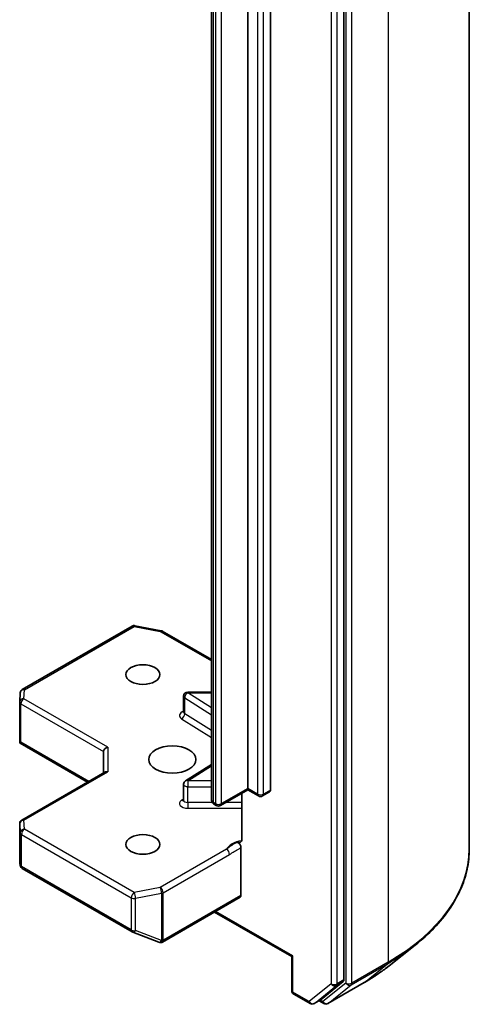
# Model space of a CAD drawing. Units: millimetres. Extents: x 7 to 6900, y 4 to 1409.
# Drawn here: x 185 to 189, y 56 to 65 of the extents above; entities that cross this region are included whole.
import ezdxf

# ---------------------------------------------------------------- set-up
doc = ezdxf.new("R2010")
doc.units = ezdxf.units.MM
doc.header["$LTSCALE"] = 0.5
doc.layers.add('Visible (ISO)', color=7, linetype='Continuous', lineweight=35)
doc.layers.add('Visible Narrow (ISO)', color=7, linetype='Continuous', lineweight=25)

msp = doc.modelspace()

# ---------------------------------------------------------------- linework, layer by layer
at = {"layer": 'Visible (ISO)'}
for p, q in [((188.6892, 57.1817), (188.6892, 71.7544)), ((187.5592, 56.0009), (187.5592, 70.5367)), ((186.693, 57.7268), (186.693, 69.4027)), ((186.8963, 69.3874), (186.8963, 57.7115)), ((186.366, 69.3003), (186.366, 57.6244)), ((184.6606, 58.6175), (185.6502, 59.1889)), ((185.6761, 59.1932), (185.9108, 59.1481)), ((185.9225, 59.1437), (186.366, 58.8877)), ((184.6371, 58.5066), (184.6419, 58.5873)), ((186.366, 58.5949), (186.1519, 58.5949)), ((184.637, 58.1533), (184.637, 58.5043)), ((186.1144, 58.4145), (186.1144, 58.5574)), ((184.648, 58.142), (184.6381, 58.1363)), ((184.6417, 58.133), (185.248, 57.7829)), ((185.3937, 58.0585), (185.3937, 57.8671)), ((184.6558, 57.441), (185.4047, 57.8734)), ((186.366, 57.943), (186.1319, 57.7955)), ((186.1144, 57.6209), (186.1144, 57.7638)), ((186.693, 57.7141), (186.4466, 57.5719)), ((186.693, 57.7268), (186.693, 57.7141)), ((186.7891, 57.6586), (186.693, 57.7141)), ((186.8885, 57.6943), (186.8266, 57.6586)), ((186.6391, 57.683), (186.6391, 57.268)), ((186.4091, 57.5719), (186.392, 57.5817)), ((184.637, 57.4085), (184.637, 57.0575)), ((186.6311, 56.7623), (186.6311, 57.1922)), ((184.6375, 57.053), (184.6427, 57.029)), ((184.6606, 57.0045), (185.6502, 56.4331)), ((185.9251, 56.342), (186.6234, 56.7452)), ((186.3925, 56.6119), (187.0886, 56.2099)), ((185.6555, 56.4306), (185.8903, 56.3402)), ((185.8959, 56.3385), (185.8934, 56.3392)), ((187.9656, 56.1274), (188.202, 56.3145)), ((187.0996, 56.2163), (187.0886, 56.2099)), ((187.0886, 55.905), (187.0886, 56.2099)), ((187.3549, 55.8247), (187.5531, 55.9849)), ((187.4153, 55.7878), (187.7423, 55.9767)), ((187.1073, 55.8725), (187.254, 55.7879)), ((187.2915, 55.7879), (187.3533, 55.8236)), ((187.3778, 55.7878), (187.3346, 55.8128))]:
    msp.add_line(p, q, dxfattribs=at)
for centre, start, end in [((185.669, 59.1564), 79.10661, 120), ((185.9038, 59.1112), 60, 79.10661), ((184.6794, 58.5851), 120, 176.56438), ((186.1519, 58.5574), 90, 180), ((184.6745, 58.5043), 176.56438, 180), ((186.1519, 57.7638), 122.21369, 180), ((186.8079, 57.6911), 240, 300), ((186.4278, 57.6043), 240, 300), ((184.6745, 57.4085), 120, 180), ((184.6794, 57.037), 192.27186, 240), ((185.669, 56.4656), 240, 248.94828), ((185.9038, 56.3752), 248.94828, 253.89789), ((185.9063, 56.3745), 253.89789, 300), ((187.1261, 55.905), 180, 240), ((187.2727, 55.8204), 240, 300), ((187.3965, 55.8203), 240, 300)]:
    msp.add_arc(centre, 0.0375, start, end, dxfattribs=at)
for centre, major_axis in [((185.7472, 58.7525), (-0.1537, 0)), ((186.0124, 57.9871), (0.2125, 0)), ((185.7472, 57.2216), (-0.1537, 0))]:
    msp.add_ellipse(centre, major_axis=major_axis, ratio=0.57735, dxfattribs=at)
for centre, major_axis, ratio, start_param, end_param in [((184.6745, 58.155), (-0.0012, -0.0717), 0.522738, 4.745675, 4.985754), ((185.4312, 58.0675), (-0.0346, -0.02), 0.717439, 4.31969, 5.890486), ((185.4312, 57.8454), (-0.0346, 0.02), 0.717439, 5.105088, 5.890486), ((186.8698, 57.7268), (0.0188, -0.0325), 0.57735, 0, 0.785398), ((184.6745, 57.0592), (-0.0374, -0.004), 0.753019, 6.167762, 6.363961), ((186.6046, 56.7776), (0.0188, -0.0325), 0.57735, 0, 0.785398), ((187.5327, 56.0162), (0.0188, -0.0325), 0.57735, 0.09066, 0.785398), ((187.3346, 55.8561), (0.0188, -0.0325), 0.57735, 0, 0.09066)]:
    msp.add_ellipse(centre, major_axis=major_axis, ratio=ratio, start_param=start_param, end_param=end_param, dxfattribs=at)
for points, knots in [([(186.1131, 58.4092), (186.1131, 58.4092), (186.1134, 58.4096), (186.114, 58.4113), (186.1144, 58.4129), (186.1144, 58.4145)], [5.0928775, 5.0928775, 5.0928775, 5.0928775, 5.2733803, 5.2733803, 5.4977871, 5.4977871, 5.4977871, 5.4977871]), ([(184.6417, 58.133), (184.6416, 58.133), (184.6415, 58.1331), (184.6401, 58.1339), (184.6389, 58.1351), (184.6381, 58.1363)], [0.261626325, 0.261626325, 0.261626325, 0.261626325, 0.261958418, 0.261958418, 0.268388032, 0.268388032, 0.268388032, 0.268388032]), ([(186.1144, 57.6209), (186.1144, 57.6198), (186.1143, 57.6187), (186.1138, 57.617), (186.1135, 57.6164), (186.1132, 57.6157), (186.1131, 57.6156), (186.1131, 57.6156)], [0.7853982, 0.7853982, 0.7853982, 0.7853982, 0.9337511, 0.9337511, 1.0821041, 1.0821041, 1.1903078, 1.1903078, 1.1903078, 1.1903078]), ([(186.366, 57.6244), (186.366, 57.6202), (186.3665, 57.6161), (186.3687, 57.6083), (186.3702, 57.6047), (186.3738, 57.5983), (186.3759, 57.5955), (186.3803, 57.5905), (186.3826, 57.5884), (186.3872, 57.5847), (186.3896, 57.5831), (186.392, 57.5817)], [5.4977871, 5.4977871, 5.4977871, 5.4977871, 5.6548668, 5.6548668, 5.8119464, 5.8119464, 5.969026, 5.969026, 6.1261057, 6.1261057, 6.2831853, 6.2831853, 6.2831853, 6.2831853]), ([(186.6311, 57.2446), (186.6294, 57.2428), (186.6274, 57.2413), (186.6213, 57.2381), (186.6154, 57.2372), (186.6071, 57.2381), (186.6036, 57.2389), (186.6002, 57.2403)], [-0.12372129, -0.12372129, -0.12372129, -0.12372129, -0.11442593, -0.11442593, -0.09485431, -0.09485431, -0.08389639, -0.08389639, -0.08389639, -0.08389639]), ([(186.6311, 57.2446), (186.6329, 57.2464), (186.6344, 57.2487), (186.6377, 57.2555), (186.6391, 57.2619), (186.6391, 57.268)], [0.12372129, 0.12372129, 0.12372129, 0.12372129, 0.13336973, 0.13336973, 0.15144403, 0.15144403, 0.15144403, 0.15144403]), ([(186.6002, 57.2403), (186.6036, 57.239), (186.6071, 57.2369), (186.6138, 57.2312), (186.617, 57.2277), (186.6226, 57.2199), (186.625, 57.2156), (186.6283, 57.2079), (186.6293, 57.2046), (186.6308, 57.1982), (186.6311, 57.1951), (186.6311, 57.1922)], [0, 0, 0, 0, 0.01171835, 0.01171835, 0.02342986, 0.02342986, 0.03514583, 0.03514583, 0.04375267, 0.04375267, 0.05234509, 0.05234509, 0.05234509, 0.05234509]), ([(188.6892, 57.1817), (188.6892, 57.1192), (188.6823, 57.0568), (188.6552, 56.9331), (188.6349, 56.8719), (188.5813, 56.7518), (188.5481, 56.6929), (188.4693, 56.5783), (188.4237, 56.5227), (188.3212, 56.4154), (188.2642, 56.3637), (188.202, 56.3145)], [3.9269908, 3.9269908, 3.9269908, 3.9269908, 4.0530183, 4.0530183, 4.1790457, 4.1790457, 4.3050732, 4.3050732, 4.4311006, 4.4311006, 4.5571281, 4.5571281, 4.5571281, 4.5571281]), ([(187.7423, 55.9767), (187.7585, 55.986), (187.7744, 55.9955), (187.8058, 56.0147), (187.8212, 56.0245), (187.8515, 56.0444), (187.8664, 56.0544), (187.8957, 56.0748), (187.9101, 56.0851), (187.9383, 56.1061), (187.9521, 56.1167), (187.9656, 56.1274)], [1.5707963, 1.5707963, 1.5707963, 1.5707963, 1.6018485, 1.6018485, 1.6329007, 1.6329007, 1.6639529, 1.6639529, 1.6950051, 1.6950051, 1.7260572, 1.7260572, 1.7260572, 1.7260572])]:
    msp.add_open_spline(points, degree=3, knots=knots, dxfattribs=at)
at = {"layer": 'Visible Narrow (ISO)'}
for p, q in [((187.9569, 70.7337), (187.9569, 56.161)), ((187.4443, 70.5009), (187.4443, 55.9652)), ((187.4973, 55.9652), (187.4973, 70.5009)), ((187.5769, 70.5449), (187.5769, 55.9722)), ((187.6299, 55.9722), (187.6299, 70.5449)), ((186.7814, 69.3517), (186.7814, 57.6758)), ((186.8344, 57.6758), (186.8344, 69.3517)), ((186.3843, 57.5989), (186.3843, 69.2748)), ((186.4013, 69.2649), (186.4013, 57.589)), ((186.4543, 57.589), (186.4543, 69.2649)), ((184.6794, 58.6157), (185.669, 59.187)), ((185.669, 59.187), (185.9038, 59.1419)), ((185.9038, 59.1419), (186.366, 58.875)), ((184.6745, 58.535), (184.6794, 58.6157)), ((186.1519, 58.5949), (186.1519, 58.588)), ((186.366, 58.4531), (186.1519, 58.588)), ((186.1519, 58.588), (186.366, 58.588)), ((184.648, 58.489), (185.3937, 58.0585)), ((184.648, 58.142), (184.648, 58.489)), ((185.4312, 58.0981), (184.6745, 58.535)), ((186.1243, 58.3999), (186.1243, 58.5428)), ((186.1243, 58.5428), (186.366, 58.3905)), ((186.366, 58.2476), (186.1243, 58.3999)), ((186.0966, 58.3546), (186.366, 58.1849)), ((185.259, 57.7893), (184.648, 58.142)), ((185.4312, 58.0981), (185.4312, 57.876)), ((184.6745, 57.4392), (185.4312, 57.876)), ((186.1519, 57.7944), (186.366, 57.9293)), ((186.1519, 57.7944), (186.1519, 57.7421)), ((186.366, 57.7944), (186.1519, 57.7944)), ((186.1519, 57.5992), (186.1519, 57.7421)), ((186.1519, 57.7421), (186.366, 57.7421)), ((186.693, 57.7268), (186.4543, 57.589)), ((186.7814, 57.6758), (186.693, 57.7268)), ((186.8963, 57.7115), (186.8344, 57.6758)), ((186.1144, 57.6307), (186.0966, 57.6195)), ((186.1519, 57.5992), (186.1519, 57.547)), ((186.3734, 57.5992), (186.1519, 57.5992)), ((186.4013, 57.589), (186.3843, 57.5989)), ((186.6391, 57.5992), (186.494, 57.5992)), ((186.1519, 57.547), (186.6391, 57.547)), ((184.6794, 57.3585), (184.6745, 57.4392)), ((184.637, 57.0585), (184.637, 57.4078)), ((184.637, 57.4078), (184.6419, 57.3271)), ((185.669, 56.7871), (184.6794, 57.3585)), ((184.6419, 57.3271), (184.6419, 57.0362)), ((184.6528, 57.0217), (184.6528, 57.3125)), ((184.6528, 57.3125), (185.6425, 56.7412)), ((186.5019, 57.1776), (185.9038, 56.8323)), ((185.9303, 56.7863), (186.5284, 57.1317)), ((184.6419, 57.0362), (184.637, 57.0585)), ((185.6425, 56.4503), (184.6528, 57.0217)), ((185.9038, 56.8323), (185.669, 56.7871)), ((185.6425, 56.7412), (185.6425, 56.4503)), ((185.6808, 56.7359), (185.9156, 56.7811)), ((185.6808, 56.4451), (185.6808, 56.7359)), ((185.9156, 56.7811), (185.9156, 56.3547)), ((185.9303, 56.3599), (185.9303, 56.7863)), ((186.6311, 56.7623), (185.9329, 56.3592)), ((187.0996, 56.2163), (186.4035, 56.6182)), ((185.9156, 56.3547), (185.6808, 56.4451)), ((185.9329, 56.3592), (185.9303, 56.3599)), ((187.0996, 55.8897), (187.0996, 56.2163)), ((187.6238, 55.9562), (187.9508, 56.145)), ((187.9569, 56.161), (187.6299, 55.9722)), ((187.7439, 55.9778), (187.9508, 56.145)), ((187.5592, 56.0009), (187.4973, 55.9652)), ((187.4443, 55.9652), (187.2462, 55.8051)), ((187.2931, 55.789), (187.4912, 55.9491)), ((187.5769, 55.9722), (187.37, 55.805)), ((187.7439, 55.9778), (187.4169, 55.789)), ((187.4169, 55.789), (187.6238, 55.9562)), ((187.4912, 55.9491), (187.5531, 55.9849)), ((187.2462, 55.8051), (187.0996, 55.8897)), ((187.3549, 55.8247), (187.2931, 55.789)), ((187.37, 55.805), (187.3456, 55.8191))]:
    msp.add_line(p, q, dxfattribs=at)
for centre, major_axis, ratio, start_param, end_param in [((185.669, 59.1564), (0.0071, 0.0368), 0.258199, 0, 0.640522), ((185.669, 59.1564), (-0.0187, 0.0325), 0.57735, 5.497787, 6.283185), ((185.9038, 59.1112), (0.0071, 0.0368), 0.258199, 0, 0.640522), ((185.9038, 59.1112), (0.0187, 0.0325), 0.57735, 0, 0.785398), ((184.6794, 58.5851), (-0.0374, 0.0022), 0.816007, 4.761339, 6.283185), ((184.6794, 58.5851), (-0.0188, 0.0325), 0.57735, 5.497787, 6.283185), ((186.1519, 58.5574), (0.02, 0.0317), 0.601984, 0.808188, 2.378984), ((184.6745, 58.5043), (-0.0375, 0), 0.57735, 0, 0.785398), ((184.6745, 58.5043), (-0.0374, 0.0022), 0.816007, 4.761339, 6.283185), ((184.6745, 58.5043), (0.0188, 0.0325), 0.57735, 0.785398, 2.356194), ((186.1519, 58.5574), (-0.0375, 0), 0.57735, 0, 0.741765), ((186.1519, 58.3839), (-0.075, 0), 0.57735, 5.235988, 7.02495), ((186.0966, 58.3852), (-0.02, -0.0317), 0.601984, 0.808188, 2.378984), ((186.1519, 58.4145), (-0.0375, 0), 0.57735, 0, 0.741765), ((186.1519, 57.7638), (-0.02, 0.0317), 0.601984, 5.474998, 6.283185), ((186.1519, 57.7638), (-0.0375, 0), 0.57735, 0, 1.570796), ((186.1519, 57.5903), (-0.075, 0), 0.57735, 5.54142, 7.853982), ((186.0966, 57.6501), (0.02, -0.0317), 0.601984, 5.474998, 6.145069), ((186.1519, 57.6209), (-0.0375, 0), 0.57735, 0, 1.570796), ((186.4285, 57.6244), (-0.0625, 0), 0.57735, 0, 0.785398), ((186.4108, 57.6142), (-0.0187, -0.0325), 0.57735, 5.497787, 6.283185), ((186.8079, 57.6911), (-0.0187, -0.0325), 0.57735, 5.497787, 6.283185), ((186.8079, 57.6911), (-0.0375, 0), 0.57735, 0.785398, 2.356194), ((186.8079, 57.6911), (0.0188, -0.0325), 0.57735, 0, 0.785398), ((186.4278, 57.6043), (-0.0188, -0.0325), 0.57735, 5.497787, 6.283185), ((186.4278, 57.6043), (-0.0375, 0), 0.57735, 0.785398, 2.356194), ((186.4278, 57.6043), (0.0188, -0.0325), 0.57735, 0, 0.785398), ((184.6745, 57.4085), (-0.0374, -0.0022), 0.816007, 4.663439, 6.234236), ((184.6745, 57.4085), (-0.0188, 0.0325), 0.57735, 5.497787, 6.283185), ((184.6745, 57.4085), (-0.0375, 0), 0.57735, 0, 0.034647), ((184.6794, 57.3278), (-0.0374, -0.0022), 0.816007, 4.663439, 6.234236), ((184.6794, 57.3278), (0.0188, 0.0325), 0.57735, 0.785398, 2.356194), ((184.6794, 57.3278), (-0.0375, 0), 0.57735, 0.034647, 0.785398), ((186.6829, 57.1494), (-0.1875, 0), 0.57735, 4.959936, 6.020102), ((186.5019, 57.147), (0.0187, -0.0325), 0.57735, 0.785398, 2.356194), ((186.1892, 57.1817), (2.5, 0), 0.57735, 5.497787, 6.283185), ((184.6794, 57.037), (-0.0375, 0), 0.57735, 0.034647, 0.785398), ((184.6794, 57.037), (-0.0366, -0.008), 0.989419, 6.086986, 6.283185), ((184.6794, 57.037), (-0.0187, -0.0325), 0.57735, 5.497787, 6.283185), ((185.9038, 56.8017), (0.0071, -0.0368), 0.258199, 0.930274, 2.50107), ((185.9038, 56.8017), (-0.0188, 0.0325), 0.57735, 3.926991, 5.497787), ((185.669, 56.7565), (-0.0187, -0.0325), 0.57735, 3.926991, 5.497787), ((185.669, 56.7565), (0.0375, 0), 0.57735, 3.926991, 5.03414), ((185.669, 56.7565), (-0.0071, 0.0368), 0.258199, 4.071867, 5.642663), ((185.9038, 56.8017), (0.0375, 0), 0.57735, 5.03414, 5.497787), ((185.669, 56.4656), (-0.0187, -0.0325), 0.57735, 5.497787, 6.283185), ((185.669, 56.4656), (-0.0375, 0), 0.57735, 0.785398, 1.892547), ((185.669, 56.4656), (-0.0135, -0.035), 0.536056, 0, 1.161926), ((185.9038, 56.3752), (-0.0135, -0.035), 0.536056, 0, 1.161926), ((185.9038, 56.3752), (-0.0104, -0.036), 0.80829, 0, 1.373401), ((185.9063, 56.3745), (-0.0104, -0.036), 0.80829, 0, 1.373401), ((185.9038, 56.3752), (-0.0375, 0), 0.57735, 1.892547, 2.356194), ((185.9063, 56.3745), (0.0188, -0.0325), 0.57735, 0, 0.785398), ((186.1892, 57.1621), (2.4913, 0), 0.57735, 5.497787, 5.653048), ((186.1892, 56.8754), (-2.1987, 0), 0.57735, 2.356194, 2.511455), ((187.9304, 56.1763), (0.0188, -0.0325), 0.57735, 0.09066, 0.785398), ((187.4708, 55.9805), (0.0375, 0), 0.57735, 3.926991, 5.497787), ((187.4708, 55.9805), (0.0236, -0.0292), 0.813143, 4.585045, 6.155841), ((187.4708, 55.9805), (0.0188, -0.0325), 0.57735, 0.09066, 0.785398), ((187.6034, 55.9875), (0.0375, 0), 0.57735, 3.926991, 5.497787), ((187.6034, 55.9875), (0.0236, -0.0292), 0.813143, 4.585045, 6.155841), ((187.6034, 55.9875), (0.0188, -0.0325), 0.57735, 0.09066, 0.785398), ((187.7236, 56.0091), (0.0188, -0.0325), 0.57735, 0, 0.09066), ((187.1261, 55.905), (-0.0375, 0), 0.57735, 0, 0.785398), ((187.1261, 55.905), (-0.0187, -0.0325), 0.57735, 5.497787, 6.283185), ((187.2727, 55.8204), (-0.0187, -0.0325), 0.57735, 5.497787, 6.283185), ((187.2727, 55.8204), (0.0236, -0.0292), 0.813143, 4.585045, 6.155841), ((187.2727, 55.8204), (0.0188, -0.0325), 0.57735, 0, 0.09066), ((187.3965, 55.8203), (-0.0187, -0.0325), 0.57735, 5.497787, 6.283185), ((187.3965, 55.8203), (0.0236, -0.0292), 0.813143, 4.585045, 6.155841), ((187.3965, 55.8203), (0.0187, -0.0325), 0.57735, 0, 0.09066)]:
    msp.add_ellipse(centre, major_axis=major_axis, ratio=ratio, start_param=start_param, end_param=end_param, dxfattribs=at)
for points, knots in [([(186.6002, 57.2403), (186.5941, 57.2377), (186.5881, 57.235), (186.5506, 57.217), (186.523, 57.1951), (186.5019, 57.1776)], [-0.1147938, -0.1147938, -0.1147938, -0.1147938, -0.0964286, -0.0964286, 0, 0, 0, 0]), ([(186.5284, 57.1317), (186.5568, 57.1481), (186.5852, 57.1678), (186.6194, 57.1861), (186.6252, 57.1891), (186.6311, 57.1922)], [0, 0, 0, 0, 0.0964286, 0.0964286, 0.1163382, 0.1163382, 0.1163382, 0.1163382])]:
    msp.add_open_spline(points, degree=3, knots=knots, dxfattribs=at)

doc.saveas('drawing.dxf')
